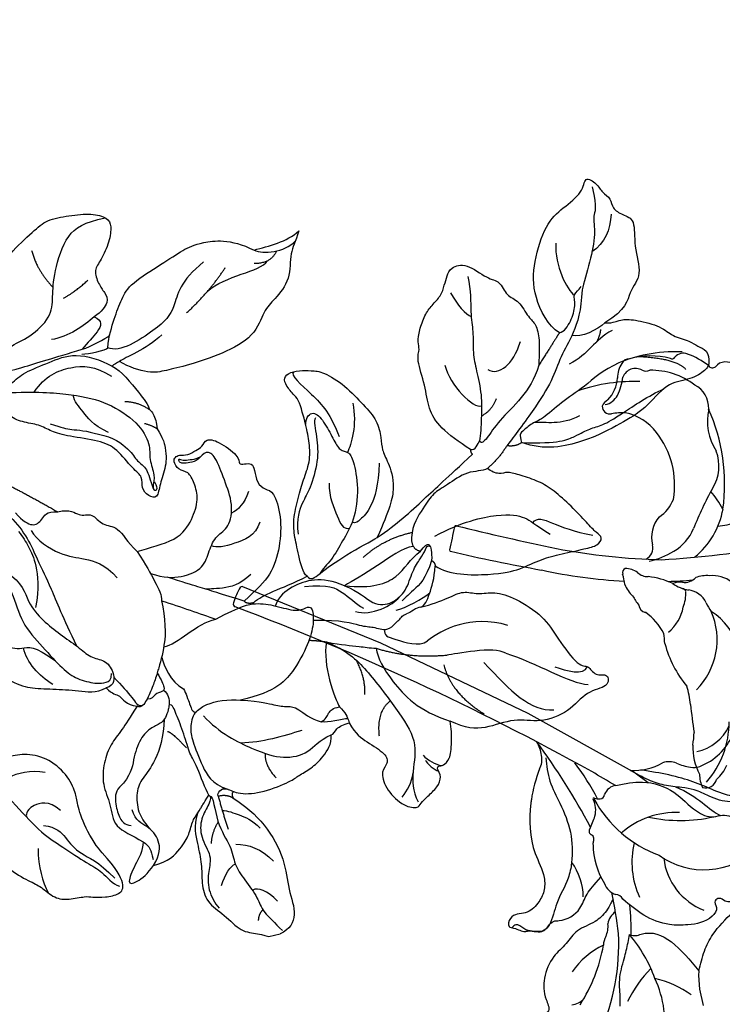
# Model space of a CAD drawing. Units: millimetres. Extents: x 36019 to 38119, y 375 to 1860.
# Drawn here: x 37375 to 37449, y 958 to 1061 of the extents above; entities that cross this region are included whole.
import ezdxf

# ---------------------------------------------------------------- set-up
doc = ezdxf.new("R2010")
doc.units = ezdxf.units.MM
doc.linetypes.add('HIDDEN', pattern=[9.525, 6.35, -3.175])
for name, color, linetype in [('2018-圖筆規範-陰影線', 251, 'Continuous'), ('H-06.木作(細線)', 8, 'Continuous'), ('H-08.木作(細線)', 8, 'Continuous')]:
    doc.layers.add(name, color=color, linetype=linetype)
doc.styles.add('新細明體', font='txt')
doc.dimstyles.new('5', dxfattribs={"dimtxt": 12.5, "dimasz": 3.75, "dimexe": 2.5, "dimexo": 2.5, "dimgap": 1.5, "dimtad": 2, "dimdec": 0, "dimtxsty": '新細明體', "dimblk": 'ARCHTICK', "dimcen": 5, "dimclrd": 8, "dimclre": 8, "dimclrt": 4, "dimadec": 0, "dimazin": 0, "dimtfac": 1, "dimtdec": 0, "dimtix": 1, "dimtmove": 2, "dimatfit": 3, "dimldrblk": 'OPEN90', "dimfxl": 1.25, "dimlwd": 9, "dimlwe": 9, "dimarcsym": 0})

# ---------------------------------------------------------------- blocks, each defined once
blk = doc.blocks.new('SE-21215L')
at = {"color": 7}
for p, q in [((-5.36, 2.61), (-6.28, 4.11)), ((-4.78, 1.29), (-5.36, 2.61)), ((-4.66, 0.81), (-4.78, 1.29))]:
    blk.add_line(p, q, dxfattribs=at)
blk.add_lwpolyline([(53.99, -21.52), (38.32, -20.72), (21.27, -18.82), (8.52, -16.62), (6.89, -16.12)], dxfattribs=at)
for points, knots in [([(6.35, -3.34), (6.37, -3.17), (6.4, -3), (6.43, -2.84), (6.47, -2.53), (6.61, -1.69), (7.34, -0.26), (8.93, 0.84), (9.4, 2.78), (10.46, 4.54), (10.58, 6.88), (9.92, 8.67), (8.55, 9.94), (9.59, 11), (10.69, 11.38), (10.83, 12.72), (12.38, 12.68), (11.77, 14.41), (10.1, 14.7), (8.87, 14.46), (7.46, 13.57), (6.77, 13.01)], [35.051237, 35.051237, 35.051237, 35.051237, 35.553964, 35.553964, 35.553964, 36.48895, 38.116343, 40.204175, 41.997181, 43.889805, 46.341523, 48.599451, 49.807193, 50.898003, 52.189537, 53.184745, 54.193549, 55.444957, 56.901566, 58.265365, 59.784432, 59.784432, 59.784432, 59.784432]), ([(17.91, -10.34), (17.89, -10.23), (17.53, -8.45), (16.43, -5.59), (14.01, -3.55), (13.38, -1.73), (13.64, -0.15), (14.38, 1.22), (16.01, 1.6), (15.93, 3.14), (14.89, 2.9), (14.14, 3.1), (13.42, 2.56), (11.9, 2.65), (11.82, 0.97), (10.3, 0.49), (9.14, -0.94), (9.25, -3), (8.72, -4.04), (8.32, -5.1)], [6.969467, 6.969467, 6.969467, 6.969467, 7.345407, 12.567619, 15.282279, 16.712887, 18.116255, 19.910817, 21.628449, 22.49205, 23.00331, 24.347616, 24.802387, 26.539684, 27.965109, 28.556692, 31.100151, 32.771243, 34.553964, 34.553964, 34.553964, 34.553964]), ([(10.01, -14.7), (9.6, -14.96), (8.79, -15.46), (6.86, -16.3), (4.01, -16.37), (1.61, -14.92), (-0.54, -14.68), (-1.58, -15.55), (-2.17, -15.62), (-2.47, -15.59)], [0, 0, 0, 0, 1.450908, 2.843274, 6.314243, 9.38985, 11.281462, 12.242044, 13.183789, 13.183789, 13.183789, 13.183789])]:
    blk.add_open_spline(points, degree=3, knots=knots, dxfattribs=at)
for points in [[(1.95, 7.06), (2.18, 6.35), (2.9, 4.45), (3.19, 2.2), (3.26, 1.3), (3.48, -0.38)], [(17.94, -15.03), (16.71, -12.85), (14.95, -11), (12.91, -8.48), (11.73, -5.5), (11.54, -3.85), (11.79, -0.96), (11.81, 1.46), (12.1, 2.15), (12.85, 2.56), (13.7, 2.73), (14.2, 2.69), (15.12, 2.6), (15.42, 3.02)], [(-4.66, 0.81), (-4.52, -1.34), (-4.79, -3.28), (-5.98, -6.15)], [(3.48, -0.38), (2.83, -0.5), (2.35, -0.82), (-4.66, 0.81)], [(-5.99, -8.32), (-5.84, -7.5), (-4.84, -7.02), (-4.16, -7.08), (-3.84, -6.7), (-4.2, -6.09), (-4.07, -5.05), (-1.97, -3.37), (-0.13, -2.76), (2.73, -2.81), (5.37, -3.66)], [(1.52, -28.32), (1.23, -28.26), (0.22, -28.34), (-0.47, -28.83), (-1.26, -29.1), (-2.78, -28.18), (-4.63, -26.64), (-5.64, -25.04), (-6.2, -23.29), (-6.33, -22.31), (-5.9, -21.66), (-5.2, -21.31), (-4.47, -20.43), (-4.09, -19.09), (-3.44, -17.99), (-1.91, -17.05), (0.38, -16.88), (2.08, -16.99), (3.4, -16.78), (5.22, -16.43), (6.96, -16.39), (9.07, -16.71)]]:
    blk.add_spline(points, degree=3, dxfattribs=at)
blk.add_open_spline([(4.03, -16.64), (2.71, -16.57), (0.78, -16.05), (-0.8, -15.37), (-1.43, -15.37)], degree=3, dxfattribs=at)
at = {"layer": 'H-08.木作(細線)', "color": 7}
for centre, radius, start, end in [((25.67, 8.46), 22.72, 175.2864, 202.106), ((31.59, 9.24), 29.88, 198.8101, 204.8739), ((39.12, 16.08), 38.09, 205.1138, 211.7055), ((6, -3.03), 0.891, 225.1945, 286.0186), ((6.27, -5.79), 1.91, 38.8569, 90.7329), ((2.81, -10.74), 7.89, 20.1337, 51.1837), ((9.9, -8.25), 0.388, 349.8309, 35.2362), ((10.85, -8.4), 0.573, 172.1241, 255.9456), ((10.68, -9.38), 0.428, 347.6196, 86.8007), ((24.08, -10.79), 13.05, 174.2333, 180.7001), ((60.06, 43.23), 72.1, 227.2155, 235.6449), ((2.84, -13.18), 15.33, 358.0225, 10.6576), ((13.45, -10.77), 2.42, 184.1139, 226.2765), ((9.31, -13.36), 1.52, 297.61, 356.9285), ((11.29, -13.29), 0.482, 111.1305, 197.2382), ((11.71, -13.99), 1.29, 90.2511, 117.4882), ((31.59, 9.24), 29.88, 227.3813, 235.9664), ((11.73, -12.61), 0.0967, 255.6315, 60.3835), ((20.43, -14.01), 2.29, 172.3471, 208.7409), ((106.93, 458.72), 483.21, 258.4355, 258.7778), ((60.26, 259.14), 278.45, 260.2066, 268.7127), ((21.73, -13.43), 3.71, 207.0835, 230.519), ((10.99, -22.89), 6.48, 107.2688, 138.2467), ((4.78, -16.66), 2.37, 269.6664, 305.5377), ((6.45, -24.29), 6.31, 130.8378, 175.4574), ((3.3, -20.53), 1.41, 92.0493, 133.8786), ((4.39, -25.18), 6.17, 86.4596, 100.6268), ((54.01, -19.53), 0.296, 348.9353, 91.2018), ((47.29, -20.05), 7.02, 349.4623, 3.7438), ((53.74, -21.05), 0.538, 298.3302, 328.0864)]:
    blk.add_arc(centre, radius, start, end, dxfattribs=at)
at = {"layer": 'H-08.木作(細線)', "color": 8}
for centre, radius, start, end in [((7.08, 10.65), 10.73, 188.2682, 224.69), ((22.48, 4.33), 16.99, 166.5015, 189.3554), ((7.71, 6.73), 2.09, 116.4926, 155.9349), ((-11.44, 7.73), 12.87, 334.7484, 353.8106), ((-0.35, 7.63), 8.57, 314.9927, 344.332), ((-1.67, 14.13), 11.09, 254.0043, 275.7731), ((10.95, 12.35), 14.76, 218.7895, 239.5899), ((4.09, 1), 1.72, 348.2673, 19.2358), ((8.21, 0.38), 2.45, 173.6619, 206.2047), ((4.01, -1.03), 2.03, 325.6734, 9.3167), ((15.12, -0.49), 6.08, 199.5344, 236.0941), ((-2.55, -10.56), 8.81, 5.8654, 44.0086), ((-3.28, -12.08), 6.7, 26.0179, 87.9692), ((0.98, -16.96), 8.02, 73.1864, 153.2849), ((3.13, -22.08), 12.79, 47.7882, 89.2444), ((0.21, -5.86), 8.75, 286.8112, 330.4649), ((7.67, -28.57), 16, 97.1873, 121.9103)]:
    blk.add_arc(centre, radius, start, end, dxfattribs=at)
blk.add_spline([(-3.41, -18.64), (-2.79, -18), (-1.19, -17.61), (1.31, -17.71), (3.7, -17.71), (6.54, -17.38), (8.06, -17.13)], degree=3, dxfattribs=at)
blk = doc.blocks.new('SE-21211L')
at = {"layer": 'H-08.木作(細線)', "color": 7}
for centre, radius, start, end in [((-106.36, -43.95), 115.12, 15.5951, 21.6762), ((23.7, -5.34), 3.54, 51.2406, 81.4732), ((25.88, -3.77), 1.19, 356.4279, 88.2212), ((24.95, -0.97), 3.57, 282.9238, 306.3604), ((21.92, 0.12), 5.96, 279.5476, 309.9611), ((8.09, -6.72), 3.13, 153.0862, 198.8966), ((3.48, 41.44), 50.68, 287.5711, 290.9242), ((23.12, -14.3), 8.54, 91.4128, 100.3908), ((22.28, -17.37), 11.06, 108.4232, 118.7056), ((8.02, -7.48), 2.9, 184.9671, 214.1242), ((7.84, -0.44), 11.64, 296.7216, 321.6354), ((-5.44, -13.54), 4.5, 70.4264, 122.4715), ((5.65, 20.81), 31.6, 252.3418, 260.8468), ((4.76, -10.49), 1.63, 4.5311, 58.2519), ((-15.91, -10.44), 1.35, 147.6815, 243.5438), ((-11.94, -5.64), 5.79, 269.3367, 314.8334), ((-45.53, -24.77), 53.71, 13.8953, 16.6596), ((-0.33, -15.3), 5, 42.2956, 79.0539), ((8.38, -10.19), 2.01, 184.9464, 214.7623), ((13.88, -13.19), 7.38, 165.4821, 186.4213), ((15.55, -15.69), 5.7, 127.7832, 157.6635), ((19.05, -30.23), 20.29, 107.1462, 110.175), ((-9.31, -15.92), 7.98, 153.8028, 171.8692), ((-16.81, -12.04), 0.49, 313.8491, 52.7858), ((-11.59, -14.07), 2.67, 99.0658, 165.284), ((-2.63, -17.66), 8.3, 24.1473, 43.6779), ((-7.31, -16.65), 7.6, 154.5593, 192.8716), ((-1.6, -22.04), 8.95, 92.2534, 140.0892), ((-2.58, -16.97), 3.92, 45.6691, 80.8066), ((-68.78, -26.11), 74.47, 1.5763, 10.1348), ((1.77, -11.38), 3.22, 240.0422, 296.164), ((3.76, -15.5), 1.36, 41.031, 115.1077), ((5.12, -14.38), 1.47, 326.2609, 14.3473), ((2.46, -8.06), 9.59, 311.9325, 318.8195), ((9.37, -13.52), 0.908, 290.1602, 359.9258), ((-16.02, -15), 1.21, 169.9547, 240.7109), ((8.85, -16.12), 2.68, 159.7458, 189.2716), ((6.04, -13.5), 3.3, 303.4257, 329.0713), ((-16.65, -16.34), 0.291, 330.7631, 83.5358), ((-8.11, -16.82), 8.29, 177.6452, 207.705), ((-4.29, -19.93), 5.53, 139.025, 179.9379), ((6.62, -16.21), 0.535, 219.2995, 295.8392), ((10.02, -22.43), 6.55, 109.2998, 118.8974), ((-45.53, -24.77), 53.71, 359.6177, 8.9875), ((-15.49, -18.92), 0.962, 347.9252, 36.8046), ((-13.22, -19.57), 1.4, 161.5797, 261.5749), ((-14.63, -20.56), 0.831, 188.5599, 256.7387), ((-1.61, -18.29), 8.37, 191.2291, 201.3135), ((-13.77, -18.54), 3.01, 249.6828, 280.586), ((-12.93, -26.98), 6.05, 75.704, 94.7315), ((-12.68, -25.19), 3.73, 58.8518, 98.3801), ((-12, -23), 1.97, 24.9606, 73.2635), ((-10.14, -21.66), 0.805, 280.5548, 23.8942), ((-9.74, -21.17), 1.31, 219.5003, 258.798), ((-350.05, -23.65), 355.71, 358.1905, 359.9351), ((-158.3, -30.82), 166.58, 358.5905, 1.96), ((5.64, -34.87), 0.159, 171.8486, 265.2523), ((5.67, 440.33), 475.37, 269.9946, 270.2916), ((8.12, -34.91), 0.118, 256.7676, 1.1691)]:
    blk.add_arc(centre, radius, start, end, dxfattribs=at)
at = {"layer": 'H-08.木作(細線)', "color": 8}
for centre, radius, start, end in [((-7.17, -10.01), 7.31, 16.4196, 78.516), ((15.35, -9.28), 7.06, 80.7072, 159.1406), ((21.74, -11.83), 9.51, 60.639, 102.2759), ((19.06, -7.15), 4.83, 23.7732, 76.9265), ((13.08, -12.88), 7.49, 57.1974, 125.3426), ((5.64, -4.26), 3.99, 306.1011, 321.1635), ((-0.7, -26.94), 19.19, 93.9654, 126.0932), ((6.25, -17.22), 12.55, 131.3115, 141.5504), ((-1.76, -16.19), 8.41, 50.915, 91.8432), ((9.35, -9.36), 2.32, 126.1274, 185.4279), ((2.3, -9.64), 4.75, 339.0279, 0.6669), ((7.48, -10.21), 0.451, 117.4565, 185.4614), ((8.25, -13.97), 4.28, 80.9511, 103.1662), ((9.03, -14.22), 4.47, 51.3582, 91.4151)]:
    blk.add_arc(centre, radius, start, end, dxfattribs=at)
blk = doc.blocks.new('SE-21214L-1029-1')
for points, degree in [([(50575.25, -11797.22), (50574.86, -11797.1), (50574.08, -11794.81), (50574.49, -11793.51), (50574.83, -11792.39), (50575.23, -11791.1), (50576.36, -11790.51), (50576.92, -11788.7), (50577.13, -11787.29), (50578.36, -11785.05), (50581.1, -11782.6), (50582.32, -11781.47), (50584.72, -11781.01), (50587.18, -11780.76), (50588.82, -11781.26), (50589.23, -11782.04), (50589.01, -11783.76), (50588.12, -11785.77), (50587.29, -11786.71), (50587.84, -11788.25), (50588.48, -11789.09), (50589, -11790.08), (50588.16, -11791.13), (50587.37, -11791.67)], 3), ([(50626.97, -11805.62), (50625.72, -11804.83), (50623.67, -11803.32), (50622.51, -11801.36), (50622.23, -11798.91), (50621.24, -11796.06), (50621.67, -11795.02), (50621.38, -11794.4), (50621.57, -11793.1), (50622.14, -11791.46), (50622.89, -11790.46), (50623.88, -11789.48), (50624.23, -11788.33), (50624.48, -11787.34), (50624.84, -11786.5), (50626.48, -11785.94), (50628.83, -11787.78), (50630.03, -11787.8), (50630.75, -11789.55), (50632.05, -11789.88), (50633.1, -11791.87), (50633.86, -11792.34), (50634.25, -11794.08), (50634.2, -11795.44), (50634.15, -11796.77)], 3), ([(50587.37, -11791.67), (50588.32, -11792.01), (50587.93, -11793.28), (50586.64, -11794.37), (50586.12, -11795.08)], 3), ([(50574.92, -11797.72), (50576.69, -11797.79), (50579.65, -11797.11), (50583.14, -11795.96), (50586.12, -11795.08)], 3), ([(50577.36, -11800.31), (50577.53, -11799.75), (50578.75, -11798.62), (50579.94, -11797.52), (50582.67, -11796.48), (50585.22, -11795.35), (50588.05, -11796.15), (50589.26, -11796.86)], 3), ([(50590.05, -11796.36), (50589.75, -11796.51), (50589.46, -11796.68), (50589.26, -11796.86)], 3), ([(50634.15, -11796.77), (50633.7, -11798.23), (50632.41, -11800.28), (50629.86, -11802.64), (50628.66, -11804.55), (50628.11, -11805.06), (50627.91, -11804.72)], 3), ([(50608.75, -11800.26), (50608.33, -11799.81), (50607.76, -11799.19), (50607.26, -11798.25), (50607.68, -11797.59), (50608.97, -11797.29), (50610.22, -11797.34), (50611.43, -11797.39), (50613.79, -11798.87), (50615.76, -11801), (50617.2, -11802.55), (50617.59, -11804.47), (50617.63, -11805.66), (50618.25, -11806.82), (50619.18, -11809.43), (50618.44, -11812.01), (50617.15, -11814.87)], 3), ([(50609.77, -11818.94), (50609.33, -11818.66), (50608.86, -11816.6), (50608.41, -11814.59), (50608.31, -11812.83), (50608.91, -11810.38), (50609.47, -11808.58), (50610.17, -11806.7), (50609.98, -11804.68), (50609.64, -11802.88), (50609.03, -11800.79), (50608.75, -11800.26)], 3), ([(50591.89, -11816.34), (50593.17, -11815.95), (50596.29, -11815.24), (50597.74, -11812.94), (50598.39, -11810.83), (50597.94, -11809.12), (50597.29, -11807.89), (50596.21, -11807.83), (50595.67, -11806.8), (50595.9, -11806.43), (50596.27, -11806.16), (50597.24, -11806.25), (50598.09, -11805.69), (50598.78, -11805.38), (50599.1, -11804.44), (50600.37, -11804.68), (50602.7, -11806.34), (50602.55, -11807.23), (50603.16, -11807.15), (50604.01, -11807.02), (50604.26, -11807.72), (50604.48, -11809.16), (50605.36, -11809.88), (50606.27, -11809.91), (50607.09, -11812.62), (50606.97, -11815.84), (50606.03, -11818.89), (50604.53, -11820.28), (50603.15, -11821.55)], 3), ([(50626.97, -11805.62), (50627.48, -11805.77), (50627.75, -11805), (50627.91, -11804.72)], 3), ([(50632.34, -11804.89), (50631.69, -11805.37), (50630.79, -11805.22)], 2), ([(50617.15, -11814.87), (50618.27, -11814.14), (50619.85, -11812.9), (50622.18, -11810.74), (50623.85, -11809.19), (50625.82, -11807.37), (50627.17, -11806.12)], 3), ([(50626.97, -11805.62), (50626.96, -11805.96), (50627.17, -11806.12)], 2), ([(50630.79, -11805.22), (50629.96, -11806.58), (50628.74, -11807.62)], 2), ([(50628.74, -11807.62), (50628.21, -11807.92), (50626.64, -11807.79), (50624.4, -11809.45), (50623.01, -11810.18), (50622.12, -11811.62), (50620.84, -11813.5), (50620.76, -11814.88)], 3), ([(50623.25, -11817.86), (50624.61, -11818.84), (50629.6, -11818.85), (50632.23, -11818.25), (50634.44, -11817.09), (50636.51, -11816.62), (50639.09, -11816.03), (50640.37, -11815.74), (50640.92, -11814.86), (50640.24, -11814.43), (50639.27, -11813.38), (50637.58, -11811.57), (50635.69, -11809.89), (50634.19, -11808.95), (50632.2, -11808.33), (50630.81, -11807.9), (50630.05, -11808.3), (50629.12, -11807.93), (50628.74, -11807.62)], 3), ([(50577.08, -11808.72), (50580.18, -11810.23), (50583.55, -11812.18)], 2), ([(50579.1, -11812.29), (50579.9, -11813.15), (50580.95, -11813.81), (50581.93, -11813.07), (50582.34, -11812.07), (50583.55, -11812.18)], 3), ([(50583.55, -11812.18), (50584.88, -11811.83), (50585.78, -11812.81), (50587.19, -11812.18), (50588.22, -11813.73), (50589.87, -11813.55), (50590.88, -11815.34), (50591.89, -11816.34)], 3), ([(50609.77, -11818.94), (50610.2, -11819.43), (50610.8, -11818.88), (50613.78, -11816.7), (50616.54, -11815.24), (50617.15, -11814.87)], 3), ([(50620.76, -11814.88), (50620.72, -11816.1), (50621.72, -11816.32)], 2), ([(50591.89, -11816.34), (50592.84, -11817.75), (50593.79, -11819.56), (50594.55, -11820.99), (50594.46, -11821.53)], 3), ([(50620.95, -11815.81), (50619.8, -11815.96), (50617.17, -11817.95), (50614.54, -11819.45), (50613.7, -11819.96)], 3), ([(50613.7, -11819.96), (50616.62, -11820.25), (50619.61, -11819.23), (50620.59, -11817.12), (50621.72, -11816.32)], 3), ([(50578.15, -11818.53), (50579.83, -11819.59), (50580.34, -11821.81), (50582.01, -11823.62), (50583.79, -11825.07), (50585.74, -11826.36), (50586.98, -11827.56), (50588.5, -11827.71), (50589.49, -11828.9), (50589.59, -11830.42), (50588.65, -11830.68)], 3), ([(50621.7, -11822.2), (50622.17, -11822.09), (50622.64, -11820.88), (50623.17, -11819.24), (50623.25, -11817.86)], 3), ([(50603.15, -11821.55), (50602, -11821.2), (50600.08, -11820.6), (50598.43, -11820.09), (50596.73, -11819.57), (50595.05, -11819.05)], 3), ([(50604.17, -11821.71), (50604.66, -11821.26), (50605.94, -11820.59), (50608.38, -11819.67), (50609.77, -11818.94)], 3), ([(50594.46, -11821.53), (50594.85, -11823.22), (50594.93, -11825.34), (50594.77, -11825.85)], 3), ([(50594.46, -11821.53), (50596.51, -11822.16), (50598.53, -11822.89), (50600.17, -11823.46)], 3), ([(50603.15, -11821.55), (50603.45, -11821.88), (50604.17, -11821.71)], 2), ([(50621.7, -11822.2), (50621.26, -11822.18), (50620.7, -11822.79), (50620.23, -11822.9)], 3), ([(50610.43, -11823.56), (50613.43, -11823.5), (50615.63, -11824.29), (50616.63, -11824.2), (50618.3, -11824.8), (50619.15, -11823.73), (50619.52, -11823.53), (50619.87, -11822.98), (50620.19, -11822.93), (50620.23, -11822.9)], 3), ([(50611.82, -11825.86), (50611.37, -11828.27), (50612.68, -11831.79), (50613.2, -11832.69)], 3), ([(50611.82, -11825.86), (50613.91, -11826.72), (50616, -11828.62), (50619.26, -11833.02), (50621.47, -11836.27), (50620.81, -11839.51), (50620.88, -11841.51), (50621.45, -11842.66)], 3), ([(50574.75, -11826.93), (50575.53, -11828.16), (50578.71, -11830.16), (50580.53, -11830.72), (50583, -11830.81), (50585.74, -11830.92), (50587.55, -11831.26), (50588.65, -11830.68)], 3), ([(50594.5, -11827.49), (50594.7, -11828.38), (50595.38, -11829.99), (50596.79, -11830.8)], 3), ([(50594.02, -11829.09), (50594.45, -11829.89), (50594.87, -11830.69), (50594.61, -11831.11), (50593.73, -11831.27), (50593.46, -11831.9), (50592.92, -11831.88)], 3), ([(50588.65, -11830.68), (50589.34, -11831.43), (50590.03, -11831.19), (50590.73, -11832.45), (50591.9, -11832.61)], 3), ([(50594.67, -11830.94), (50595.19, -11831.27), (50595.3, -11831.87), (50595.26, -11832.43)], 3), ([(50602.79, -11831.97), (50605.04, -11832.07), (50606.39, -11832.59), (50607.76, -11832.64), (50608.75, -11832.68), (50610.08, -11833.93), (50611.27, -11834.26)], 3), ([(50591.9, -11832.61), (50591.15, -11833.8), (50590.28, -11835.19), (50589.11, -11836.57), (50588.38, -11838.5), (50588.19, -11840.89), (50589.19, -11842.89), (50589.33, -11845.43), (50591.35, -11846.14), (50592.53, -11846.88)], 3), ([(50599.44, -11841.97), (50599.08, -11841.33), (50598.13, -11838.6), (50597.44, -11837.78), (50596.87, -11835.54), (50595.95, -11833.32), (50595.64, -11832.45), (50595.26, -11832.43)], 3), ([(50611.27, -11834.26), (50611.75, -11834), (50611.98, -11833.28), (50612.48, -11832.8), (50613.2, -11832.69)], 3), ([(50613.2, -11832.69), (50613.47, -11832.97), (50613.97, -11833.52), (50614.07, -11833.95), (50614.22, -11834.37)], 3), ([(50594.76, -11833.97), (50594.69, -11835.84), (50593.83, -11838.61), (50592.4, -11840.19), (50591.76, -11841.61), (50591.96, -11843.85), (50592.65, -11844.8), (50593.18, -11845.45)], 3), ([(50598.02, -11833.27), (50597.64, -11833.75), (50597.5, -11834.94), (50597.62, -11836.06), (50598.74, -11838.92), (50599.71, -11840.76), (50601.46, -11841.35)], 3), ([(50612.3, -11835.62), (50612.57, -11835.56), (50612.75, -11834.96), (50613.61, -11834.51), (50614.22, -11834.37)], 3), ([(50600.44, -11842.08), (50600.34, -11841.9), (50600.5, -11841.44), (50601.25, -11841.12), (50602.56, -11841.95), (50605.2, -11841.7), (50608.22, -11840.46), (50608.79, -11839.93), (50610.21, -11839.18), (50611.44, -11838.03), (50612.38, -11836.61), (50612.3, -11835.62)], 3), ([(50588.23, -11848.04), (50587.74, -11847.52), (50586.31, -11845.28), (50585.56, -11842.76), (50585.51, -11841.81), (50584.59, -11839.77), (50582.35, -11837.95), (50580.01, -11837.55), (50578.07, -11837.99), (50577.31, -11838.17), (50576.17, -11839.23), (50575.73, -11839.04)], 3), ([(50593.61, -11849.35), (50594.35, -11848.19), (50594.33, -11846.66), (50593.06, -11845.13), (50591.7, -11844.69), (50591.39, -11843.51)], 3), ([(50592.53, -11846.88), (50592.5, -11847.84), (50591.63, -11849.35), (50590.78, -11851.35), (50591.73, -11851.28), (50593.07, -11850.21), (50593.61, -11849.35)], 3), ([(50592.53, -11846.88), (50592.88, -11847.1), (50593.32, -11847.58), (50593.46, -11848.17), (50593.59, -11848.73)], 3), ([(50576.7, -11847.92), (50577.52, -11848.35), (50578.18, -11849.76), (50580.68, -11851.06), (50581.78, -11851.55), (50583.23, -11852.87), (50584.69, -11852.97), (50586.57, -11852.57), (50587.1, -11852.69), (50588.53, -11852.74), (50590.13, -11852.38), (50590.69, -11851.49), (50589.71, -11849.65), (50588.23, -11848.04)], 3)]:
    blk.add_open_spline(points, degree=degree)
for points, knots in [([(50641.1, -11792.29), (50641.43, -11792.33), (50641.87, -11792.31), (50642.9, -11791.89), (50644.38, -11791.97), (50647.1, -11792.68), (50648.15, -11793.74), (50650.14, -11794.2), (50650.81, -11794.8), (50651.86, -11795.09), (50652.19, -11796.56), (50651.65, -11797.41), (50649.88, -11798.36), (50647.63, -11798.54), (50645.31, -11801.45), (50642.89, -11802.79), (50639.13, -11804.89), (50634.73, -11805.76), (50632.34, -11804.89)], [4.557784, 4.557784, 4.557784, 4.557784, 5, 6, 7, 8, 9, 10, 11, 12, 13, 14, 15, 16, 17, 18, 19, 20, 20, 20, 20]), ([(50589.26, -11796.86), (50590.24, -11797.31), (50592, -11799.57), (50593.07, -11800.88), (50593.21, -11801.43)], [0, 0, 0, 0, 1, 1.733376, 1.733376, 1.733376, 1.733376]), ([(50594, -11803.43), (50594.63, -11804.5), (50595, -11805.82), (50594.99, -11807.42), (50594.25, -11809.31), (50594.09, -11810.81), (50593.08, -11810.54), (50592.29, -11809.68), (50592.57, -11808.47), (50591.49, -11807.75), (50589.75, -11805.49), (50588.03, -11804.68), (50584.62, -11804.24), (50582.82, -11803.73), (50581.64, -11802.99), (50579.79, -11802.77), (50578.3, -11802.09), (50577.33, -11801.09), (50577.36, -11800.31)], [2.702025, 2.702025, 2.702025, 2.702025, 3, 4, 5, 6, 7, 8, 9, 10, 11, 12, 13, 14, 15, 16, 17, 18, 18, 18, 18]), ([(50593.21, -11801.43), (50593.41, -11801.57), (50593.72, -11802.14), (50593.96, -11802.77), (50594, -11803.43)], [1.7736068, 1.7736068, 1.7736068, 1.7736068, 2, 2.5720821, 2.5720821, 2.5720821, 2.5720821]), ([(50593.31, -11818.65), (50594.73, -11819.15), (50596.76, -11819.1), (50598.97, -11818.1), (50599.45, -11816.25), (50600.2, -11814.6), (50601.62, -11813.92), (50602.05, -11811.4), (50601.07, -11808.83), (50600.14, -11806.24), (50599.13, -11805.66), (50598.34, -11806.76), (50597.43, -11807.03), (50596.68, -11807.08), (50596.33, -11806.97), (50596.22, -11806.52), (50596.68, -11806.81), (50597.49, -11806.67), (50597.98, -11806.65), (50598.62, -11806.34)], [0.097819, 0.097819, 0.097819, 0.097819, 1, 2, 3, 4, 5, 6, 7, 8, 9, 10, 11, 12, 13, 14, 15, 16, 17, 17, 17, 17]), ([(50594.77, -11825.85), (50594.66, -11826.79), (50594.35, -11828.02), (50594.07, -11828.92), (50594.02, -11829.09)], [0, 0, 0, 0, 1, 1.236232, 1.236232, 1.236232, 1.236232]), ([(50611.82, -11825.86), (50613.5, -11826.18), (50614.76, -11826.23), (50616.36, -11826.48), (50617.03, -11826.52)], [0.001379, 0.001379, 0.001379, 0.001379, 1, 1.549354, 1.549354, 1.549354, 1.549354]), ([(50594.02, -11829.09), (50593.85, -11829.66), (50593.53, -11830.63), (50592.9, -11832.01), (50592.38, -11832.82), (50591.9, -11832.61)], [1.270682, 1.270682, 1.270682, 1.270682, 2, 3, 4, 4, 4, 4]), ([(50596.79, -11830.8), (50597, -11831.2), (50597.55, -11832.68), (50597.62, -11832.98), (50597.82, -11833.19), (50598.02, -11833.27)], [0, 0, 0, 0, 1, 2, 2.921472, 2.921472, 2.921472, 2.921472]), ([(50598.02, -11833.27), (50598.35, -11832.98), (50598.98, -11832.29), (50601.54, -11831.82), (50602.79, -11831.97)], [3.262034, 3.262034, 3.262034, 3.262034, 4, 5, 5, 5, 5]), ([(50614.22, -11834.37), (50614.86, -11835.58), (50616.07, -11836.35), (50618.12, -11837.64), (50618.35, -11838.63), (50617.52, -11839.39), (50617.93, -11841.16), (50619.73, -11843.11), (50621.51, -11843.39), (50621.69, -11842.81), (50622.44, -11842.11), (50623.51, -11841.12), (50623.98, -11840), (50623.4, -11839.16), (50623.58, -11838.87), (50624.09, -11838.89), (50624.81, -11838.23), (50625, -11836.8), (50624.97, -11834.91), (50624.82, -11834.17)], [0, 0, 0, 0, 1, 2, 3, 4, 5, 6, 7, 8, 9, 10, 11, 12, 13, 14, 15, 16, 16.713358, 16.713358, 16.713358, 16.713358]), ([(50593.61, -11849.35), (50595.21, -11849), (50596.6, -11847.42), (50597.4, -11846.14), (50597.74, -11844.5), (50598.21, -11844.02), (50598.84, -11842.93), (50599.44, -11841.97)], [0, 0, 0, 0, 1, 2, 3, 4, 4.283193, 4.283193, 4.283193, 4.283193])]:
    blk.add_open_spline(points, degree=3, knots=knots)
at = {"layer": '2018-圖筆規範-陰影線'}
for points, degree in [([(50576.32, -11797.26), (50577.22, -11795.83), (50578.36, -11794.78), (50580.59, -11793.87), (50582.93, -11791.71), (50583.01, -11789.62), (50583.1, -11787.13), (50584.46, -11782.75), (50586.35, -11781.75), (50588.53, -11781.25)], 3), ([(50641.76, -11780.86), (50641.69, -11782.53), (50641.06, -11783.92), (50639.74, -11784.85)], 3), ([(50635.93, -11783.92), (50635.84, -11786.33), (50637.08, -11788.79), (50637.9, -11789.42)], 3), ([(50580.81, -11784.68), (50581.25, -11786.62), (50583.06, -11788.58)], 2), ([(50606.56, -11784.75), (50605.98, -11786.07), (50604.21, -11786.08)], 2), ([(50598.9, -11785.9), (50596.41, -11787.84), (50595.87, -11791.02), (50594.41, -11792.69), (50590.07, -11795.49), (50588.81, -11794.93)], 3), ([(50599.28, -11789.01), (50601.17, -11787.26), (50604.83, -11787), (50605.6, -11785.79)], 3), ([(50597.1, -11791.26), (50599.53, -11789.02), (50601.17, -11786.5)], 2), ([(50626.69, -11787.42), (50627.02, -11788.9), (50626.92, -11791.48), (50627.29, -11793.09), (50627.19, -11795.55), (50627.57, -11797.19), (50628.19, -11799.95), (50628.1, -11802.32), (50628.04, -11804.04), (50627.91, -11804.72)], 3), ([(50584.16, -11789.7), (50585.37, -11789.07), (50586.71, -11787.82)], 2), ([(50636.31, -11793.36), (50636.85, -11793.24), (50637.56, -11792.11), (50638.08, -11790.43), (50637.69, -11789.23), (50638.35, -11788.88), (50638.6, -11788.49)], 3), ([(50624.87, -11789.15), (50625.52, -11790.4), (50626.51, -11791.46), (50627.04, -11791.63)], 3), ([(50641.88, -11793.1), (50639.9, -11794.14), (50639.47, -11795.54), (50637.35, -11796.66)], 3), ([(50640.63, -11793.01), (50640.61, -11793.58), (50640.23, -11794.3)], 2), ([(50628.78, -11797.21), (50629.35, -11797.57), (50630.75, -11797.25), (50631.82, -11795.55), (50632.22, -11794.25)], 3), ([(50649.22, -11795.35), (50646.57, -11795.25), (50641.95, -11796.3), (50638.81, -11799.2), (50636.51, -11800.62), (50634.45, -11802.54), (50633.47, -11802.77), (50632.33, -11803.82), (50632.13, -11804), (50632.23, -11804.43), (50632.34, -11804.89)], 3), ([(50581.09, -11799.6), (50582.18, -11797.88), (50585.01, -11796.71), (50587.45, -11796.8), (50589.22, -11797.92)], 3), ([(50624.28, -11796.75), (50624.77, -11798.91), (50627.29, -11801.36), (50628.13, -11801.03)], 3), ([(50649.62, -11797.2), (50648.53, -11796.02), (50644.45, -11795.86)], 2), ([(50644.79, -11798.47), (50642.93, -11798.4), (50640.26, -11798.72), (50638.29, -11799.46)], 3), ([(50578.65, -11799.63), (50581.62, -11799.53), (50585.31, -11799.8), (50588.84, -11800.62), (50592.08, -11802.79), (50593.35, -11805.14), (50593.12, -11806.6), (50593.84, -11808.41), (50593.51, -11809.47), (50593.63, -11810.01), (50594.2, -11809.88), (50593.76, -11809.04)], 3), ([(50588.88, -11803.82), (50587.17, -11803.02), (50586.24, -11801.5), (50585.29, -11800.6), (50585.17, -11799.9)], 3), ([(50614.58, -11800.76), (50615.06, -11802.97), (50614.41, -11805.13), (50614.03, -11805.92)], 3), ([(50629.65, -11800.31), (50629.23, -11801.52), (50628.11, -11802.11)], 2), ([(50638.44, -11802.08), (50636.45, -11803.13), (50634.93, -11802.7), (50633.66, -11802.79)], 3), ([(50617.37, -11807.06), (50617.28, -11809.41), (50616.5, -11811.93), (50615.3, -11813.05), (50614.91, -11813.41), (50614.52, -11813.26)], 3), ([(50612.11, -11809.15), (50612.05, -11810.62), (50613.12, -11812.87), (50613.5, -11814.05), (50614.26, -11813.88)], 3), ([(50603.6, -11810.05), (50603.21, -11811.31), (50602.52, -11811.95), (50601.82, -11812.32)], 3), ([(50604.8, -11813.26), (50604.35, -11814.7), (50602.01, -11815.61), (50600.26, -11816.01), (50599.7, -11815.76)], 3), ([(50623.23, -11814.72), (50626.08, -11813.21), (50630.28, -11812.25), (50632.9, -11812.69), (50633.69, -11813.49), (50635.34, -11814.53)], 3), ([(50633.52, -11813.32), (50633.99, -11812.69), (50635.27, -11813.21), (50637.85, -11814.29), (50639.84, -11814.63)], 3), ([(50579.41, -11814.25), (50579.91, -11814.79), (50580.46, -11815.83), (50581.34, -11817.51), (50581.6, -11820.19), (50581.22, -11822.23)], 3), ([(50580.77, -11814.14), (50581.32, -11815.18), (50584.03, -11816.89), (50586.25, -11816.98), (50588.5, -11817.67), (50589.82, -11819.1)], 3), ([(50615.67, -11816.98), (50617.79, -11815.02), (50620.83, -11814.33)], 2), ([(50603.87, -11818.75), (50602.67, -11819.87), (50600.84, -11820.28), (50599.22, -11820.31), (50599.1, -11820.3)], 3), ([(50609.49, -11820.04), (50612.09, -11819.78), (50613.43, -11820.5), (50614.91, -11821.8), (50615.71, -11822.31)], 3), ([(50614.86, -11822.66), (50616.54, -11823.17), (50618.82, -11821.97), (50619.48, -11821.15)], 3), ([(50619.13, -11822.52), (50620.14, -11822.28), (50622.04, -11821.28), (50622.68, -11820.69)], 3), ([(50573.88, -11822.38), (50574.74, -11823.31), (50576, -11825.14), (50577.81, -11826.35), (50579.76, -11826.71), (50581.11, -11826.16), (50583.31, -11827.85)], 3), ([(50630.9, -11824.12), (50627.02, -11822.92), (50623.9, -11824.57), (50622.44, -11825.75)], 3), ([(50617.96, -11824.54), (50617.8, -11825.2), (50618.56, -11825.39), (50621.55, -11826.39), (50622.44, -11825.75)], 3), ([(50583.03, -11830.32), (50581.54, -11829.39), (50580.29, -11828.04), (50579.94, -11826.49)], 3), ([(50617.03, -11826.52), (50620.54, -11827.6), (50624.51, -11827.23)], 2), ([(50630.69, -11827.05), (50629.41, -11826.24), (50625.34, -11827.17), (50624.51, -11827.23)], 3), ([(50615.86, -11831.38), (50615.93, -11829.59), (50614.96, -11827.77)], 2), ([(50630.69, -11827.05), (50633.9, -11828.04), (50637.4, -11830.25), (50639.33, -11830.32)], 3), ([(50624.17, -11828.25), (50624.84, -11831.19), (50628.41, -11833.44)], 2), ([(50628.38, -11828), (50631.25, -11831.09), (50633.25, -11833.15), (50635.74, -11832.99)], 3), ([(50635.82, -11828.48), (50637.03, -11828.86), (50638.9, -11829.44), (50639.24, -11828.46)], 3), ([(50617.38, -11835.76), (50617.12, -11833.12), (50618.53, -11832.06)], 2), ([(50595.11, -11835.26), (50595.64, -11835.43), (50597.09, -11836.99)], 2), ([(50609.22, -11835.17), (50607.25, -11835.75), (50605.07, -11836.44), (50602.81, -11836.49)], 3), ([(50605.36, -11837.58), (50605.31, -11838.86), (50606.51, -11840.14)], 2), ([(50621.97, -11837.76), (50622.47, -11838.3), (50623.29, -11838.76), (50623.93, -11838.85)], 3), ([(50622.25, -11838.27), (50622.34, -11838.68), (50623.21, -11839.33), (50623.61, -11839.45)], 3), ([(50576.51, -11840.21), (50577.21, -11840.96), (50579.13, -11843.04), (50582, -11846.13), (50583.93, -11847.3), (50586.83, -11849.27), (50588.12, -11849.85), (50589.31, -11851.29), (50590.05, -11851.53)], 3), ([(50582.23, -11839.58), (50580.68, -11839.26), (50577.83, -11840.17), (50577.46, -11840.76), (50577.44, -11841.21)], 3), ([(50590.06, -11841.13), (50589.54, -11841.62), (50589.6, -11842.98), (50590.06, -11844.5), (50590.57, -11845.05), (50591.28, -11845.15)], 3), ([(50583.85, -11843.59), (50582.6, -11842.46), (50580.69, -11843.08), (50580.2, -11843.86), (50580.25, -11844.17), (50580.27, -11844.26)], 3), ([(50582.04, -11845.14), (50583.47, -11845.34), (50584.33, -11846.39), (50585.79, -11848.21), (50587.78, -11848.89), (50589.55, -11850.69)], 3), ([(50599.72, -11847.06), (50599.76, -11845.92), (50600.43, -11844.79)], 2), ([(50602.28, -11847.1), (50603.62, -11847.15), (50604.98, -11847.57), (50606.23, -11848.92)], 3), ([(50600.79, -11851.46), (50601.09, -11850.33), (50601.79, -11849.31), (50602.2, -11849.22)], 3), ([(50606.68, -11853.11), (50605.63, -11851.97), (50604.57, -11851.65), (50604.08, -11851.94)], 3), ([(50604.68, -11855.14), (50604.7, -11854.41), (50605.14, -11854.03)], 2)]:
    blk.add_open_spline(points, degree=degree, dxfattribs=at)
for points, knots in [([(50595.26, -11832.43), (50595.24, -11832.64), (50595.09, -11833.53), (50594.48, -11834.5), (50593.5, -11834.72), (50592.17, -11835.95), (50591.48, -11838.18), (50591.25, -11839.93), (50590.06, -11841.13)], [0.770204, 0.770204, 0.770204, 0.770204, 1, 2, 3, 4, 5, 6, 6, 6, 6]), ([(50600.8, -11843.56), (50601.48, -11843.59), (50602.74, -11844.12), (50603.98, -11844.5), (50604.84, -11845.43)], [0.154609, 0.154609, 0.154609, 0.154609, 1, 2, 2, 2, 2])]:
    blk.add_open_spline(points, degree=3, knots=knots, dxfattribs=at)
at = {"layer": 'H-08.木作(細線)', "color": 7}
blk.add_lwpolyline([(50605.77, -11856.83), (50606.95, -11856.56)], dxfattribs=at)
for points, degree in [([(50636.31, -11793.36), (50635.12, -11792.61), (50633.45, -11789.44), (50633.59, -11785.94), (50634.86, -11781.83), (50636.66, -11780.23), (50638.86, -11778.6), (50638.93, -11776.8), (50640.29, -11777.66), (50640.8, -11778.64), (50641.77, -11779.2), (50641.84, -11780.28), (50642.93, -11780.97), (50644.34, -11781.36), (50644.09, -11784.19), (50645.1, -11787.36), (50643.59, -11788.87), (50643.32, -11790.95), (50641.1, -11792.29)], 3), ([(50639.76, -11778), (50640.3, -11780.36), (50639.73, -11780.88), (50640.18, -11782.86), (50639.56, -11785.83), (50638.85, -11788.13), (50638.7, -11788.82)], 3), ([(50608.92, -11782.64), (50608.55, -11783.83), (50607.92, -11784.82), (50608.1, -11787.73), (50606.31, -11789.93), (50605.22, -11790.93), (50604.35, -11793.74), (50600.86, -11795.58), (50597.21, -11796.79), (50594.84, -11797.33), (50593.31, -11797.68), (50591.04, -11796.98), (50590.05, -11796.36)], 3), ([(50604.21, -11784.65), (50605.73, -11784.23), (50607.68, -11783.78), (50608.92, -11782.64)], 3), ([(50588.81, -11794.93), (50588.94, -11793.62), (50589.5, -11791.82), (50590.26, -11789.77), (50591.16, -11788.16), (50594.55, -11786.1), (50596.82, -11784.55), (50598.35, -11783.87), (50601.64, -11783.41), (50604.21, -11784.65)], 3), ([(50604.21, -11784.65), (50605.16, -11785.15), (50607.4, -11784.87), (50608.54, -11783.72)], 3), ([(50638.7, -11788.82), (50638.62, -11790.98), (50637.81, -11793.58), (50636.4, -11795.83), (50635.63, -11798.31), (50633.76, -11801.28), (50631.27, -11804.62), (50630.79, -11805.22)], 3), ([(50587.37, -11791.67), (50586.32, -11792.64), (50584.71, -11793.76), (50582.88, -11794.07)], 3), ([(50641.1, -11792.29), (50640.31, -11793.02), (50638.61, -11793.92), (50637.64, -11793.62)], 3), ([(50586.12, -11795.08), (50587.05, -11794.8), (50588.57, -11794), (50589.02, -11793.59)], 3), ([(50594.51, -11793.57), (50592.8, -11795.16), (50590.65, -11795.91), (50590.05, -11796.36)], 3), ([(50636.31, -11793.36), (50635.76, -11794.23), (50634.15, -11796.77)], 2), ([(50586.07, -11795.58), (50586.79, -11795.61), (50588.66, -11795.18), (50588.81, -11794.93)], 3), ([(50608.39, -11797.44), (50607.9, -11797.8), (50610.4, -11799.73), (50612.33, -11802.04), (50613.14, -11804.25)], 3), ([(50632.34, -11804.89), (50636.28, -11805.04), (50638.13, -11804.14), (50639.52, -11803.4), (50640.81, -11803.11), (50642.57, -11802.1), (50645.67, -11799.98), (50647.32, -11799.22)], 3), ([(50590.61, -11800.56), (50592.03, -11800.61), (50593.21, -11801.43)], 2), ([(50609.63, -11803), (50609.66, -11802.16), (50610.45, -11801.44), (50611.53, -11802.61), (50612.56, -11804.56), (50613.21, -11805.79), (50614.18, -11805.83), (50614.6, -11806.63), (50615.28, -11809.6), (50614.75, -11813.21), (50613.49, -11815.22), (50612.39, -11817.27), (50611.42, -11818.16), (50611.07, -11818.72)], 3), ([(50582.75, -11802.92), (50584.05, -11803.32), (50584.78, -11803.55), (50586.58, -11803.62), (50587.83, -11804.02)], 3), ([(50592.69, -11802.87), (50593.63, -11803.16), (50594, -11803.43)], 2), ([(50610.65, -11802.29), (50610.45, -11802.61), (50610.83, -11804.29), (50611.01, -11806.77), (50610.04, -11809.9), (50609.34, -11811.02), (50608.62, -11812.86), (50608.83, -11814.52)], 3), ([(50587.83, -11804.02), (50589.38, -11804.29), (50591.26, -11805.72), (50591.87, -11806.87), (50592.99, -11807.58), (50593.26, -11808.79), (50593.6, -11809.73)], 3), ([(50578.54, -11812.71), (50580.08, -11814.13), (50581.56, -11817.62), (50582.69, -11819.76), (50584.09, -11823.31), (50585.53, -11826.27)], 3), ([(50613.7, -11819.96), (50615.21, -11820.47), (50616.72, -11822.21), (50618.8, -11821.81), (50620.22, -11820.57), (50620.86, -11818.32), (50621.71, -11817.04), (50622.29, -11816.12), (50622.39, -11815.63), (50622.75, -11815.83)], 3), ([(50621.72, -11816.32), (50622.1, -11815.81), (50622.76, -11815.13), (50622.9, -11816.46), (50622.88, -11817.28)], 3), ([(50622.88, -11817.28), (50622.29, -11819.19), (50620.88, -11820.49), (50619.89, -11821.41), (50619.77, -11821.52)], 3), ([(50622.88, -11817.28), (50623.22, -11817.5), (50623.25, -11817.86)], 2), ([(50576.07, -11818.08), (50577.53, -11818.53), (50578.94, -11820.68), (50579.63, -11823.85), (50581.97, -11826.38), (50584.14, -11828.79), (50585.53, -11829.78), (50587.64, -11830.28), (50588.7, -11830.15), (50589.21, -11829.86), (50589.22, -11829.17)], 3), ([(50621.7, -11822.2), (50622.87, -11821.93), (50624.76, -11821.2), (50626.2, -11820.43), (50627.73, -11820.91), (50629.45, -11820.51), (50631.61, -11821.18), (50634.73, -11823.15), (50636.05, -11825.43), (50638.44, -11828.6), (50639.33, -11828.19), (50640.05, -11829.54), (50641.51, -11829.06), (50641.57, -11830.64), (50639.17, -11830.95), (50637.39, -11833.25), (50634.21, -11834.43), (50631.66, -11833.78), (50628.46, -11835.08), (50626.49, -11834.98), (50624.82, -11834.17)], 3), ([(50600.17, -11823.46), (50602.87, -11822.04), (50604.38, -11821.69), (50606.47, -11822.02), (50608.73, -11822.72), (50609.7, -11822.21), (50610.33, -11822.07), (50610.53, -11823.68), (50610.08, -11825.68), (50608.69, -11828.58), (50606.55, -11831.14), (50602.79, -11831.97)], 3), ([(50594.7, -11826.36), (50596.15, -11826.12), (50598.16, -11823.87), (50600.17, -11823.46)], 3), ([(50610.08, -11825.68), (50610.95, -11825.71), (50611.82, -11825.86)], 2), ([(50589.45, -11829.57), (50590.28, -11830.46), (50591.54, -11831.82), (50591.96, -11832.63), (50592.47, -11832.54)], 3), ([(50598.88, -11833.64), (50600.53, -11835.42), (50604.45, -11837.35), (50607.3, -11838.23), (50610.06, -11837.59), (50611.02, -11836.2), (50612.3, -11835.62)], 3), ([(50614.08, -11833.95), (50613.47, -11833.89), (50611.95, -11834.42), (50611.27, -11834.26)], 3), ([(50619.77, -11842.16), (50620.34, -11841.49), (50620.76, -11840.64), (50620.93, -11839.61)], 3), ([(50599.44, -11841.97), (50599.72, -11842.08), (50599.55, -11842.84), (50598.57, -11844.39), (50598.5, -11846.38), (50599.83, -11848.41), (50599.36, -11849.91), (50599.29, -11851.88), (50600.06, -11853.34), (50600.53, -11853.85)], 3), ([(50602.02, -11842.29), (50601.36, -11841.87), (50600.44, -11842.08)], 2), ([(50600.44, -11842.08), (50600.9, -11843.86), (50601.49, -11845.54)], 2), ([(50602.07, -11841.59), (50601.73, -11841.75), (50602.02, -11842.29)], 2), ([(50602.02, -11842.29), (50603.26, -11843.07), (50605.45, -11844.91), (50607.52, -11848.84), (50607.74, -11851.89), (50608.84, -11854.63), (50607.95, -11856.04), (50606.95, -11856.56)], 3), ([(50598.25, -11843.89), (50597.83, -11845.25), (50598.27, -11847.18), (50598.74, -11849.23), (50598.66, -11851.16), (50599.15, -11853.28), (50601.09, -11854.5), (50602.85, -11856.4), (50604.58, -11856.46), (50605.65, -11856.81), (50605.77, -11856.83)], 3), ([(50581.48, -11847.57), (50581.45, -11849.51), (50581.99, -11851.1), (50582.54, -11852.21)], 3)]:
    blk.add_open_spline(points, degree=degree, dxfattribs=at)
for points, knots in [([(50613.7, -11819.96), (50612.48, -11819.39), (50610.41, -11819.16), (50608.2, -11819.97), (50606.78, -11821.03), (50606.47, -11822.02), (50606.47, -11822.04), (50606.46, -11822.06), (50606.46, -11822.08)], [0, 0, 0, 0, 1, 2, 3, 3, 3, 3.017072, 3.017072, 3.017072, 3.017072]), ([(50617.03, -11826.52), (50617.2, -11827.55), (50618.42, -11829.82), (50621.51, -11833.15), (50624.82, -11834.17)], [0.037041, 0.037041, 0.037041, 0.037041, 1, 2, 2, 2, 2]), ([(50599.53, -11842.02), (50599.92, -11842.04), (50600.17, -11845.05), (50601.91, -11847.39), (50602.07, -11849.26), (50603.16, -11850.78), (50604.74, -11852.9), (50604.9, -11854.01), (50606.39, -11855.39), (50607.18, -11856.21)], [0, 0, 0, 0, 1, 2, 3, 4, 5, 6, 6.812985, 6.812985, 6.812985, 6.812985])]:
    blk.add_open_spline(points, degree=3, knots=knots, dxfattribs=at)
blk = doc.blocks.new('_ArchTick')
at = {"color": 0, "linetype": 'ByBlock', "const_width": 0.15}
blk.add_lwpolyline([(-0.5, -0.5), (0.5, 0.5)], dxfattribs=at)
blk = doc.blocks.new('*D363')
at = {"layer": 'DEFPOINTS', "color": 0, "transparency": 16777216}
for p in [(36241.7, 1585.9), (36241.7, 879.5), (37548.11, 879.5)]:
    blk.add_point(p, dxfattribs=at)
at = {"layer": 'H-06.木作(細線)', "color": 8, "linetype": 'HIDDEN', "lineweight": 9, "transparency": 16777216}
for p, q in [((36244.2, 1585.9), (37550.61, 1585.9)), ((36244.2, 879.5), (37550.61, 879.5))]:
    blk.add_line(p, q, dxfattribs=at)
at = {"layer": 'H-06.木作(細線)', "color": 8, "lineweight": 9, "transparency": 16777216}
blk.add_line((37548.11, 1585.9), (37548.11, 879.5), dxfattribs=at)
at = {"layer": 'H-06.木作(細線)', "color": 8, "lineweight": 9, "transparency": 16777216, "xscale": 3.75, "yscale": 3.75, "zscale": 3.75}
for p, rotation in [((37548.11, 1585.9), 90), ((37548.11, 879.5), 270)]:
    blk.add_blockref('_ArchTick', p, dxfattribs=dict(at, rotation=rotation))
at = {"layer": 'H-06.木作(細線)', "color": 4, "transparency": 16777216, "insert": (37556.65, 1232.7), "char_height": 12.5, "attachment_point": 5, "rotation": 90, "style": '新細明體'}
blk.add_mtext('706', dxfattribs=at)
blk = doc.blocks.new('_Open90')
at = {"color": 0, "linetype": 'ByBlock', "lineweight": -2}
for p, q in [((-0.5, 0.5), (0, 0)), ((0, 0), (-1, 0)), ((0, 0), (-0.5, -0.5))]:
    blk.add_line(p, q, dxfattribs=at)
blk = doc.blocks.new('*D364')
at = {"layer": 'DEFPOINTS', "color": 0, "transparency": 16777216}
for p in [(37495.35, 1634.4), (36241.7, 879.5), (37495.35, 879.5)]:
    blk.add_point(p, dxfattribs=at)
at = {"layer": 'H-06.木作(細線)', "color": 8, "linetype": 'HIDDEN', "lineweight": 9, "transparency": 16777216}
for p, q in [((36241.7, 882), (36241.7, 1636.9)), ((37495.35, 882), (37495.35, 1636.9))]:
    blk.add_line(p, q, dxfattribs=at)
at = {"layer": 'H-06.木作(細線)', "color": 8, "lineweight": 9, "transparency": 16777216}
blk.add_line((36241.7, 1634.4), (37495.35, 1634.4), dxfattribs=at)
at = {"layer": 'H-06.木作(細線)', "color": 8, "lineweight": 9, "transparency": 16777216, "xscale": 3.75, "yscale": 3.75, "zscale": 3.75, "rotation": 180}
blk.add_blockref('_ArchTick', (36241.7, 1634.4), dxfattribs=at)
at = {"layer": 'H-06.木作(細線)', "color": 8, "lineweight": 9, "transparency": 16777216, "xscale": 3.75, "yscale": 3.75, "zscale": 3.75}
blk.add_blockref('_ArchTick', (37495.35, 1634.4), dxfattribs=at)
at = {"layer": 'H-06.木作(細線)', "color": 4, "transparency": 16777216, "insert": (36868.53, 1642.98), "char_height": 12.5, "attachment_point": 5, "style": '新細明體'}
blk.add_mtext('1254', dxfattribs=at)

msp = doc.modelspace()

# ---------------------------------------------------------------- block references
at = {"color": 2}
for name, p, rotation in [('SE-21211L', (37455.94, 1006.07), 258.0710856371421), ('SE-21215L', (37442.08, 963.42), 160.7581177987057)]:
    msp.add_blockref(name, p, dxfattribs=dict(at, rotation=rotation))
at = {"layer": 'H-08.木作(細線)'}
msp.add_blockref('SE-21214L-1029-1', (-13204.78, 12821.55), dxfattribs=at)

# ---------------------------------------------------------------- dimensions: what is measured, and where the dimension line sits
at = {"layer": 'H-06.木作(細線)'}
dim = msp.add_linear_dim(base=(37495.35, 1634.4), p1=(36241.7, 879.5), p2=(37495.35, 879.5), dimstyle='5', dxfattribs=at)
dim.commit()
dim.dimension.update_dxf_attribs({"geometry": '*D364', "text_midpoint": (36868.53, 1642.98)})
dim = msp.add_linear_dim(base=(37548.11, 879.5), p1=(36241.7, 1585.9), p2=(36241.7, 879.5), angle=90, dimstyle='5', dxfattribs=at)
dim.commit()
dim.dimension.update_dxf_attribs({"geometry": '*D363', "text_midpoint": (37556.65, 1232.7)})

doc.saveas('drawing.dxf')
